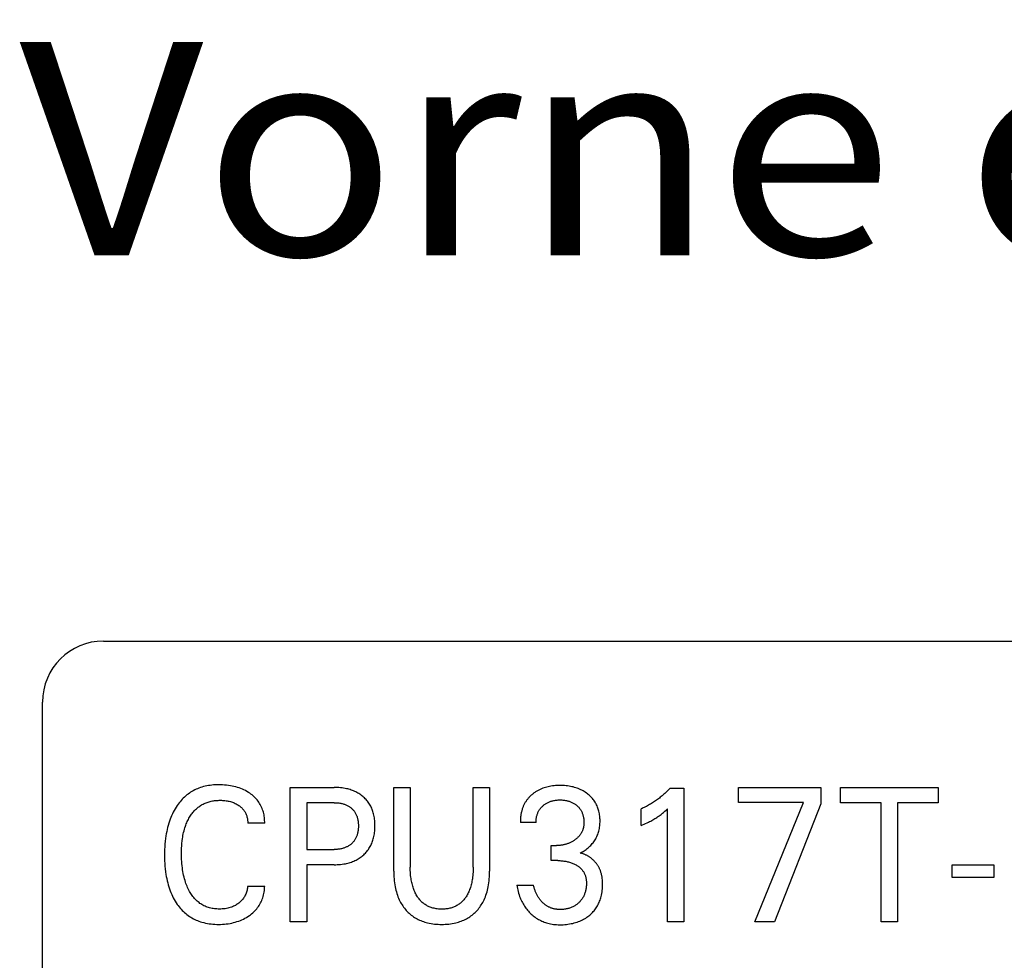
# Model space of a CAD drawing. Extents: x 0 to 594, y 0 to 420.
# Drawn here: x 32 to 48, y 384 to 399 of the extents above; entities that cross this region are included whole.
import ezdxf
from ezdxf.enums import TextEntityAlignment as Align

# ---------------------------------------------------------------- set-up
doc = ezdxf.new("R2010")
doc.units = 0
doc.header["$LTSCALE"] = 32.67
doc.header["$MEASUREMENT"] = 0
doc.layers.add('20000_FRONT_O', color=7, linetype='CONTINUOUS')
doc.layers.add('20300_FRONT_O_GERMAN_ENGLISH', color=7, linetype='CONTINUOUS')

msp = doc.modelspace()

# ---------------------------------------------------------------- linework, layer by layer
at = {"layer": '20000_FRONT_O', "color": 7, "linetype": 'Continuous'}
for p, q in [((33.59376, 388.85639), (151.59376, 388.85639)), ((32.59376, 264.85639), (32.59376, 387.85639)), ((36.65375, 384.25639), (36.65375, 386.45639)), ((36.65375, 386.45639), (37.37362, 386.45639)), ((38.35169, 385.08587), (38.35169, 386.45639)), ((38.35169, 386.45639), (38.62252, 386.45639)), ((38.62252, 386.45639), (38.62252, 385.15136)), ((39.65392, 385.15136), (39.65392, 386.45639)), ((39.65392, 386.45639), (39.92334, 386.45639)), ((39.92334, 386.45639), (39.92334, 385.08587)), ((42.88142, 386.44392), (43.10594, 386.44392)), ((43.10594, 386.44392), (43.10594, 384.25639)), ((44.00543, 386.21004), (44.00543, 386.45639)), ((44.00543, 386.45639), (45.35115, 386.45639)), ((45.35115, 386.45639), (45.35115, 386.18665)), ((45.67811, 386.20692), (45.67811, 386.45639)), ((45.67811, 386.45639), (47.27643, 386.45639)), ((47.27643, 386.45639), (47.27643, 386.20692)), ((36.92458, 386.20692), (36.92458, 385.43981)), ((37.37362, 386.20692), (36.92458, 386.20692)), ((45.07191, 386.21004), (44.00543, 386.21004)), ((44.27345, 384.25639), (45.07191, 386.21004)), ((45.35115, 386.18665), (44.59199, 384.25639)), ((46.34186, 386.20692), (45.67811, 386.20692)), ((46.34186, 384.25639), (46.34186, 386.20692)), ((46.61269, 386.20692), (46.61269, 384.25639)), ((47.27643, 386.20692), (46.61269, 386.20692)), ((42.40712, 385.83116), (42.40712, 386.10557)), ((42.84072, 384.25639), (42.84072, 386.10402)), ((36.23558, 385.87326), (35.95773, 385.87326)), ((40.68391, 385.88417), (40.42712, 385.88417)), ((40.93229, 385.25738), (40.93229, 385.50373)), ((40.93229, 385.50373), (41.02069, 385.50373)), ((36.92458, 385.43981), (37.37362, 385.43981)), ((36.92458, 385.19034), (36.92458, 384.25639)), ((37.37362, 385.19034), (36.92458, 385.19034)), ((41.04034, 385.25738), (40.93229, 385.25738)), ((47.50937, 384.97985), (47.50937, 385.18722)), ((47.50937, 385.18722), (48.19135, 385.18722)), ((48.19135, 385.18722), (48.19135, 384.97985)), ((40.37098, 384.85667), (40.64181, 384.85667)), ((48.19135, 384.97985), (47.50937, 384.97985)), ((35.95773, 384.83952), (36.23558, 384.83952)), ((36.92458, 384.25639), (36.65375, 384.25639)), ((43.10594, 384.25639), (42.84072, 384.25639)), ((44.59199, 384.25639), (44.27345, 384.25639)), ((46.61269, 384.25639), (46.34186, 384.25639))]:
    msp.add_line(p, q, dxfattribs=at)
for points in [[(36.23558, 385.87326), (36.23572, 385.89524), (36.23507, 385.91729), (36.23364, 385.93937), (36.23142, 385.96145), (36.22841, 385.98347), (36.22461, 386.0054), (36.22002, 386.0272), (36.21463, 386.04883), (36.20845, 386.07023), (36.20125, 386.092), (36.1932, 386.11344), (36.18431, 386.13452), (36.17457, 386.1552), (36.16397, 386.17542), (36.15252, 386.19514), (36.14022, 386.21432), (36.12706, 386.23291), (36.11266, 386.25134), (36.09742, 386.2691), (36.08138, 386.28619), (36.06462, 386.30259), (36.04718, 386.3183), (36.02913, 386.33333), (36.01052, 386.34765), (35.99141, 386.36128), (35.96815, 386.37654), (35.94431, 386.39083), (35.91993, 386.40414), (35.89507, 386.41649), (35.86977, 386.4279), (35.84407, 386.43837), (35.81634, 386.4485), (35.78826, 386.45762), (35.75987, 386.46576), (35.73122, 386.47295), (35.70236, 386.47923), (35.67334, 386.48463), (35.64124, 386.48959), (35.60901, 386.49355), (35.57668, 386.49654), (35.54426, 386.49861), (35.51177, 386.49976), (35.47922, 386.50005), (35.4515, 386.49962), (35.42377, 386.49854), (35.39609, 386.49678), (35.36846, 386.4943), (35.34092, 386.49107), (35.3135, 386.48704), (35.28623, 386.48219), (35.25914, 386.47647), (35.23224, 386.46984), (35.20558, 386.46228), (35.18142, 386.45451), (35.15751, 386.44593), (35.1339, 386.43655), (35.1106, 386.42637), (35.08767, 386.41541), (35.06513, 386.40366), (35.04303, 386.39113), (35.02139, 386.37784), (35.00026, 386.36379), (34.97966, 386.34898), (34.95909, 386.33299), (34.93913, 386.31626), (34.91977, 386.29881), (34.90103, 386.2807), (34.8829, 386.26195), (34.86538, 386.24262), (34.84847, 386.22273), (34.83218, 386.20233), (34.8165, 386.18145), (34.80145, 386.16015), (34.78396, 386.13369), (34.76738, 386.10669), (34.75168, 386.07918), (34.73686, 386.05119), (34.72291, 386.02277), (34.7098, 385.99396), (34.69752, 385.96478), (34.68607, 385.93528), (34.67431, 385.90226), (34.66351, 385.86892), (34.65364, 385.83529), (34.64464, 385.80141), (34.6365, 385.7673), (34.62918, 385.73301), (34.62263, 385.69856), (34.61684, 385.66398), (34.61037, 385.61888), (34.60505, 385.57365), (34.60083, 385.5283), (34.59764, 385.48287), (34.59544, 385.43737), (34.59417, 385.39182), (34.59376, 385.34626)], [(41.40799, 385.38212), (41.42529, 385.39068), (41.44229, 385.39981), (41.45898, 385.40949), (41.47538, 385.41972), (41.49144, 385.43047), (41.50716, 385.44171), (41.52268, 385.45357), (41.5378, 385.46593), (41.55253, 385.47879), (41.5669, 385.49221), (41.58081, 385.50614), (41.59424, 385.52055), (41.60716, 385.53542), (41.61953, 385.55076), (41.63133, 385.56654), (41.64253, 385.58274), (41.6531, 385.59936), (41.66292, 385.61623), (41.6721, 385.63346), (41.68062, 385.65102), (41.6885, 385.66889), (41.69571, 385.68704), (41.70228, 385.70542), (41.70819, 385.72402), (41.71344, 385.74281), (41.71836, 385.7632), (41.72254, 385.78375), (41.72601, 385.80444), (41.72879, 385.82523), (41.73091, 385.84612), (41.7324, 385.86708), (41.73327, 385.88809), (41.73355, 385.90912), (41.7333, 385.92885), (41.73253, 385.94857), (41.73121, 385.96825), (41.72933, 385.98788), (41.72687, 386.00743), (41.72379, 386.02688), (41.72007, 386.04621), (41.71569, 386.0654), (41.71063, 386.08444), (41.70535, 386.10181), (41.69947, 386.119), (41.693, 386.13599), (41.68593, 386.15274), (41.67828, 386.16923), (41.67005, 386.18544), (41.66123, 386.20132), (41.65184, 386.21687), (41.64187, 386.23204), (41.63114, 386.24709), (41.61984, 386.26172), (41.608, 386.27593), (41.59565, 386.2897), (41.58283, 386.30304), (41.56955, 386.31594), (41.55584, 386.32839), (41.54174, 386.34039), (41.52727, 386.35193), (41.51004, 386.36474), (41.49237, 386.37692), (41.47428, 386.38847), (41.45582, 386.39937), (41.43698, 386.40962), (41.41781, 386.41922), (41.39833, 386.42815), (41.37772, 386.43676), (41.35682, 386.44465), (41.33567, 386.45185), (41.3143, 386.45836), (41.29273, 386.46419), (41.27099, 386.46936), (41.24911, 386.47389), (41.22514, 386.4781), (41.20105, 386.48158), (41.17688, 386.48436), (41.15263, 386.48648), (41.12833, 386.48796), (41.10399, 386.48883), (41.07963, 386.48913), (41.05444, 386.48886), (41.02927, 386.48797), (41.00414, 386.48644), (40.97907, 386.48422), (40.95407, 386.4813), (40.92917, 386.47763), (40.90438, 386.47319), (40.88211, 386.46849), (40.85999, 386.46312), (40.83806, 386.45704), (40.81633, 386.45025), (40.79486, 386.44272), (40.77368, 386.43444), (40.75283, 386.42538), (40.73018, 386.41444)], [(37.37362, 385.19034), (37.40014, 385.19064), (37.42665, 385.19158), (37.45315, 385.19319), (37.47959, 385.19551), (37.50596, 385.19858), (37.53224, 385.20245), (37.55838, 385.20714), (37.57869, 385.21141), (37.59887, 385.21623), (37.61891, 385.2216), (37.63878, 385.22757), (37.65845, 385.23412), (37.6779, 385.2413), (37.69709, 385.2491), (37.71602, 385.25756), (37.73349, 385.26608), (37.75067, 385.27519), (37.76755, 385.28487), (37.78409, 385.29511), (37.80028, 385.30591), (37.8161, 385.31726), (37.83152, 385.32915), (37.84652, 385.34158), (37.86058, 385.35407), (37.87421, 385.36704), (37.88738, 385.38047), (37.90008, 385.39435), (37.91228, 385.40866), (37.92396, 385.42339), (37.9351, 385.43852), (37.94567, 385.45405), (37.95566, 385.46995), (37.96542, 385.48688), (37.97452, 385.50417), (37.98299, 385.52178), (37.99084, 385.53969), (37.99808, 385.55787), (38.00471, 385.57629), (38.01076, 385.5949), (38.01624, 385.61369), (38.02115, 385.63262), (38.02604, 385.65415), (38.03025, 385.67581), (38.03381, 385.69758), (38.03674, 385.71943), (38.03908, 385.74137), (38.04084, 385.76337), (38.04206, 385.78542), (38.04277, 385.8075), (38.04298, 385.8296), (38.04272, 385.85138), (38.04198, 385.87314), (38.04073, 385.89487), (38.03894, 385.91655), (38.03658, 385.93816), (38.03362, 385.95969), (38.03003, 385.98113), (38.02578, 386.00245), (38.02084, 386.02363), (38.01585, 386.04231), (38.01029, 386.06083), (38.00414, 386.07918), (37.9974, 386.09731), (37.99005, 386.1152), (37.98209, 386.13282), (37.9735, 386.15013), (37.96428, 386.1671), (37.95442, 386.18371), (37.94425, 386.19941), (37.93349, 386.21472), (37.92217, 386.22962), (37.91031, 386.24411), (37.89793, 386.25817), (37.88506, 386.27179), (37.87171, 386.28494), (37.85792, 386.29763), (37.84371, 386.30983), (37.82862, 386.32191), (37.81311, 386.33345), (37.79723, 386.34445), (37.78099, 386.35491), (37.76442, 386.36483), (37.74753, 386.37419), (37.73035, 386.383), (37.7129, 386.39125), (37.69404, 386.39943), (37.67493, 386.40698), (37.65558, 386.41393), (37.63602, 386.42029), (37.61628, 386.42607), (37.59639, 386.43129), (37.57635, 386.43596), (37.5562, 386.44011), (37.53035, 386.44465), (37.50439, 386.44839), (37.47833, 386.45137), (37.4522, 386.45362), (37.42602, 386.45519), (37.39982, 386.4561), (37.37362, 386.45639)], [(40.73018, 386.41444), (40.71903, 386.40861), (40.70801, 386.40254), (40.69712, 386.39624), (40.68637, 386.3897), (40.67576, 386.38293), (40.66529, 386.37593), (40.65497, 386.36871), (40.64481, 386.36126), (40.63481, 386.35358), (40.62497, 386.34569), (40.61592, 386.33809), (40.60701, 386.3303), (40.59828, 386.32233), (40.58971, 386.31417), (40.58132, 386.30583), (40.57312, 386.29731), (40.56511, 386.28862), (40.5573, 386.27975), (40.5497, 386.27071), (40.54232, 386.2615), (40.53515, 386.25212), (40.52821, 386.24259), (40.52151, 386.23289), (40.51505, 386.22303), (40.50874, 386.21286), (40.50269, 386.20253), (40.49689, 386.19206), (40.49134, 386.18145), (40.48604, 386.17071), (40.48098, 386.15984), (40.47617, 386.14885), (40.4716, 386.13775), (40.46726, 386.12655), (40.46317, 386.11524), (40.45931, 386.10385), (40.45568, 386.09237), (40.45227, 386.08082), (40.4491, 386.06919), (40.44583, 386.05618), (40.44283, 386.0431), (40.44011, 386.02995), (40.43765, 386.01676), (40.43546, 386.00353), (40.43353, 385.99026), (40.43186, 385.97698), (40.43045, 385.96368), (40.42928, 385.95038), (40.42837, 385.93708), (40.42769, 385.92381), (40.42726, 385.91056), (40.42707, 385.89734), (40.42712, 385.88417)], [(42.88142, 386.44392), (42.86777, 386.42939), (42.85393, 386.41504), (42.83989, 386.40088), (42.82566, 386.38691), (42.81124, 386.37313), (42.79664, 386.35955), (42.78185, 386.34616), (42.76689, 386.33298), (42.75174, 386.32), (42.73641, 386.30723), (42.72131, 386.29499), (42.70605, 386.28295), (42.69062, 386.27113), (42.67503, 386.25951), (42.65929, 386.24811), (42.6434, 386.23693), (42.62735, 386.22597), (42.61115, 386.21524), (42.5948, 386.20473), (42.57831, 386.19445), (42.56179, 386.18447), (42.54513, 386.17473), (42.52834, 386.16522), (42.5114, 386.15595), (42.49434, 386.14693), (42.47715, 386.13816), (42.45983, 386.12963), (42.44238, 386.12135), (42.42481, 386.11333), (42.40712, 386.10557)], [(34.88241, 385.57924), (34.88751, 385.61842), (34.89148, 385.64405), (34.89597, 385.66961), (34.90101, 385.69506), (34.90661, 385.72039), (34.91281, 385.74558), (34.91963, 385.7706), (34.92709, 385.79544), (34.93522, 385.82007), (34.94216, 385.83945), (34.94955, 385.85867), (34.9574, 385.87771), (34.96571, 385.89654), (34.97451, 385.91516), (34.9838, 385.93354), (34.99359, 385.95167), (35.0039, 385.96952), (35.01474, 385.98708), (35.02438, 386.00177), (35.03442, 386.0162), (35.04484, 386.03037), (35.05566, 386.04423), (35.06687, 386.05777), (35.07847, 386.07097), (35.09047, 386.08379), (35.10287, 386.09621), (35.11566, 386.10822), (35.12885, 386.11978), (35.14244, 386.13087), (35.15592, 386.1411), (35.16975, 386.15087), (35.18391, 386.16016), (35.19838, 386.16899), (35.21314, 386.17734), (35.22817, 386.1852), (35.24344, 386.19258), (35.25895, 386.19947), (35.27466, 386.20586), (35.29056, 386.21176), (35.30662, 386.21714), (35.32434, 386.22245), (35.34222, 386.22717), (35.36024, 386.23131), (35.37838, 386.2349), (35.39663, 386.23795), (35.41496, 386.24048), (35.43335, 386.2425), (35.4518, 386.24404), (35.47029, 386.24511), (35.48879, 386.24572), (35.50729, 386.2459), (35.52642, 386.24564), (35.54553, 386.2449), (35.5646, 386.24365), (35.58361, 386.24186), (35.60255, 386.23951), (35.62142, 386.23655), (35.63861, 386.23328), (35.65571, 386.22947), (35.67267, 386.22511), (35.68946, 386.22016), (35.70607, 386.21462), (35.72245, 386.20848), (35.73778, 386.20207), (35.75287, 386.19511), (35.76769, 386.18758), (35.78223, 386.17951), (35.79647, 386.17088), (35.81039, 386.16171), (35.82186, 386.15355), (35.83305, 386.145), (35.84393, 386.13605), (35.85445, 386.12671), (35.86458, 386.11697), (35.87428, 386.10682), (35.88352, 386.09627), (35.89225, 386.08531), (35.90016, 386.07435), (35.90756, 386.06303), (35.91446, 386.05139), (35.92086, 386.03944), (35.92675, 386.02721), (35.93213, 386.01474), (35.937, 386.00205), (35.94136, 385.98916), (35.94551, 385.97499), (35.94907, 385.96067), (35.95202, 385.94622), (35.95437, 385.93167), (35.95612, 385.91707), (35.95726, 385.90244), (35.9578, 385.88783), (35.95773, 385.87326)], [(37.37362, 386.20692), (37.38948, 386.20674), (37.40535, 386.2062), (37.4212, 386.20525), (37.43702, 386.20389), (37.4528, 386.20208), (37.46852, 386.19981), (37.48417, 386.19705), (37.49627, 386.19454), (37.50829, 386.19172), (37.52024, 386.18856), (37.53209, 386.18506), (37.54382, 386.18121), (37.55542, 386.17699), (37.56688, 386.1724), (37.57819, 386.16742), (37.58856, 386.16243), (37.59877, 386.1571), (37.6088, 386.15143), (37.61863, 386.14542), (37.62825, 386.13908), (37.63764, 386.1324), (37.64679, 386.12539), (37.65568, 386.11805), (37.66405, 386.11061), (37.67215, 386.10287), (37.67997, 386.09484), (37.6875, 386.08654), (37.69472, 386.07798), (37.70163, 386.06916), (37.70822, 386.0601), (37.71448, 386.05081), (37.72038, 386.0413), (37.72616, 386.03117), (37.73156, 386.02083), (37.73658, 386.0103), (37.74124, 385.99959), (37.74553, 385.98874), (37.74947, 385.97774), (37.75305, 385.96663), (37.7563, 385.95541), (37.75921, 385.94411), (37.7621, 385.93126), (37.76459, 385.91832), (37.76669, 385.90532), (37.76842, 385.89227), (37.7698, 385.87917), (37.77085, 385.86603), (37.77157, 385.85286), (37.772, 385.83968), (37.77215, 385.82648), (37.77198, 385.81151), (37.77146, 385.79656), (37.77054, 385.78163), (37.76921, 385.76674), (37.76746, 385.7519), (37.76524, 385.73712), (37.76255, 385.72242), (37.75936, 385.70781), (37.75649, 385.69641), (37.75329, 385.68509), (37.74975, 385.67387), (37.74586, 385.66276), (37.74163, 385.65179), (37.73703, 385.64097), (37.73207, 385.63032), (37.72673, 385.61985), (37.72101, 385.60958), (37.71518, 385.59999), (37.70901, 385.59061), (37.70251, 385.58145), (37.69569, 385.57252), (37.68855, 385.56384), (37.68111, 385.55542), (37.67338, 385.54726), (37.66536, 385.53939), (37.65708, 385.5318), (37.6482, 385.52423), (37.63906, 385.517), (37.62966, 385.51009), (37.62003, 385.50352), (37.61018, 385.49729), (37.60012, 385.49141), (37.58986, 385.48587), (37.57943, 385.48069), (37.5681, 385.47554), (37.55661, 385.47079), (37.54495, 385.46643), (37.53316, 385.46244), (37.52125, 385.45882), (37.50923, 385.45555), (37.49713, 385.45262), (37.48495, 385.45003), (37.4692, 385.44717), (37.45337, 385.44481), (37.43748, 385.44294), (37.42154, 385.44153), (37.40558, 385.44056), (37.3896, 385.43999), (37.37362, 385.43981)], [(40.68391, 385.88417), (40.68392, 385.89638), (40.68428, 385.90863), (40.68501, 385.92091), (40.68611, 385.9332), (40.68759, 385.94547), (40.68944, 385.9577), (40.69168, 385.96988), (40.6943, 385.98199), (40.69732, 385.99401), (40.70042, 386.00486), (40.70385, 386.01561), (40.70762, 386.02623), (40.71174, 386.03671), (40.71619, 386.04704), (40.721, 386.0572), (40.72616, 386.06718), (40.73167, 386.07696), (40.73755, 386.08652), (40.74377, 386.09584), (40.75034, 386.10493), (40.75724, 386.11379), (40.76445, 386.1224), (40.77195, 386.13077), (40.77974, 386.13889), (40.78778, 386.14675), (40.79607, 386.15436), (40.80459, 386.16171), (40.81367, 386.16905), (40.82296, 386.17611), (40.83246, 386.18286), (40.84217, 386.18931), (40.85207, 386.19545), (40.86216, 386.20128), (40.87243, 386.20678), (40.88286, 386.21195), (40.89376, 386.21691), (40.90481, 386.22153), (40.916, 386.2258), (40.92732, 386.22973), (40.93876, 386.23332), (40.95029, 386.23657), (40.96191, 386.2395), (40.97361, 386.24209), (40.98818, 386.24486), (41.00284, 386.24715), (41.01756, 386.24898), (41.03233, 386.25038), (41.04714, 386.25136), (41.06198, 386.25194), (41.07682, 386.25214), (41.09198, 386.25197), (41.10713, 386.25141), (41.12225, 386.25044), (41.13733, 386.24904), (41.15237, 386.24719), (41.16733, 386.24488), (41.18223, 386.24209), (41.19404, 386.2395), (41.20578, 386.23659), (41.21743, 386.23335), (41.22899, 386.22977), (41.24043, 386.22585), (41.25174, 386.22157), (41.2629, 386.21694), (41.2739, 386.21195), (41.28432, 386.2068), (41.29456, 386.20132), (41.30462, 386.19551), (41.31449, 386.18937), (41.32416, 386.18292), (41.33362, 386.17615), (41.34285, 386.16908), (41.35186, 386.16171), (41.36023, 386.1544), (41.36835, 386.14683), (41.37623, 386.139), (41.38384, 386.13092), (41.39117, 386.12259), (41.3982, 386.11401), (41.40492, 386.1052), (41.41131, 386.09615), (41.41735, 386.08686), (41.42314, 386.07716), (41.42857, 386.06725), (41.43362, 386.05713), (41.43832, 386.04684), (41.44267, 386.03638), (41.44667, 386.02579), (41.45032, 386.01506), (41.45365, 386.00423), (41.45664, 385.99331), (41.45959, 385.98107), (41.46216, 385.96875), (41.46433, 385.95635), (41.46613, 385.9439), (41.46756, 385.9314), (41.46863, 385.91885), (41.46934, 385.90627), (41.46971, 385.89367), (41.46974, 385.88105)], [(42.40712, 385.83116), (42.43165, 385.84198), (42.4561, 385.85303), (42.48045, 385.86433), (42.50466, 385.87591), (42.52873, 385.88781), (42.5465, 385.89687), (42.56416, 385.90614), (42.5817, 385.91562), (42.59911, 385.92533), (42.61638, 385.93529), (42.63351, 385.9455), (42.64852, 385.95475), (42.66339, 385.96421), (42.67813, 385.97388), (42.69273, 385.98378), (42.70717, 385.99389), (42.72145, 386.00423), (42.73389, 386.01353), (42.74621, 386.023), (42.7584, 386.03264), (42.7718, 386.04355), (42.78504, 386.05465), (42.79816, 386.0659), (42.81957, 386.08481), (42.84072, 386.10402)], [(41.46974, 385.88105), (41.46954, 385.87168), (41.46916, 385.8623), (41.46857, 385.85294), (41.46778, 385.84359), (41.46678, 385.83427), (41.46555, 385.82499), (41.46409, 385.81574), (41.46239, 385.80654), (41.46045, 385.79739), (41.45825, 385.78831), (41.45579, 385.77929), (41.45305, 385.77035), (41.45017, 385.76185), (41.44703, 385.75343), (41.44365, 385.74509), (41.44003, 385.73686), (41.43617, 385.72873), (41.43208, 385.72071), (41.42776, 385.7128), (41.42323, 385.70502), (41.41848, 385.69736), (41.41352, 385.68984), (41.40836, 385.68247), (41.403, 385.67524), (41.39705, 385.66766), (41.39088, 385.66027), (41.38451, 385.65304), (41.37794, 385.64599), (41.37119, 385.63912), (41.36427, 385.63242), (41.35718, 385.62588), (41.34994, 385.61952), (41.34255, 385.61332), (41.33502, 385.60729), (41.32736, 385.60143), (41.31959, 385.59572), (41.31009, 385.58908), (41.30043, 385.58267), (41.29063, 385.57649), (41.28068, 385.57056), (41.2706, 385.56488), (41.26039, 385.55944), (41.25004, 385.55424), (41.23958, 385.5493), (41.229, 385.54462), (41.21829, 385.54018), (41.20747, 385.53599), (41.19655, 385.53207), (41.18554, 385.5284), (41.17445, 385.52499), (41.16328, 385.52184), (41.15204, 385.51895), (41.14073, 385.51632), (41.12937, 385.51395), (41.11742, 385.51175), (41.10542, 385.50983), (41.09338, 385.50818), (41.08131, 385.5068), (41.06921, 385.50568), (41.05709, 385.50482), (41.04496, 385.50421), (41.03283, 385.50385), (41.02069, 385.50373)], [(35.95773, 384.83952), (35.95577, 384.82262), (35.95317, 384.80574), (35.94994, 384.7889), (35.94608, 384.77216), (35.94157, 384.75556), (35.93641, 384.73914), (35.9306, 384.72293), (35.92468, 384.70828), (35.91821, 384.69387), (35.91117, 384.67976), (35.90356, 384.66596), (35.89537, 384.65251), (35.88662, 384.63944), (35.87728, 384.62678), (35.86738, 384.61458), (35.85693, 384.60284), (35.84597, 384.59155), (35.83454, 384.58072), (35.82267, 384.57036), (35.8104, 384.56048), (35.79776, 384.55107), (35.78391, 384.54158), (35.7697, 384.53264), (35.75517, 384.52427), (35.74033, 384.51646), (35.72521, 384.50923), (35.70982, 384.50257), (35.69016, 384.49502), (35.67017, 384.48836), (35.64991, 384.48256), (35.62943, 384.47761), (35.60879, 384.47346), (35.58616, 384.46984), (35.56341, 384.46711), (35.54056, 384.46521), (35.51764, 384.46411), (35.49466, 384.46376), (35.47413, 384.46405), (35.4536, 384.46492), (35.4331, 384.4664), (35.41266, 384.46851), (35.3923, 384.47128), (35.37207, 384.47475), (35.35198, 384.47892), (35.33207, 384.48383), (35.31236, 384.48951), (35.2929, 384.49598), (35.27502, 384.50273), (35.25741, 384.51017), (35.24008, 384.51829), (35.22307, 384.52706), (35.2064, 384.53648), (35.1901, 384.54652), (35.1742, 384.55718), (35.15873, 384.56843), (35.14371, 384.58026), (35.12918, 384.59265), (35.11413, 384.60658), (35.09966, 384.62109), (35.08576, 384.63616), (35.07242, 384.65174), (35.05963, 384.66779), (35.04737, 384.68428), (35.03565, 384.70116), (35.02443, 384.7184), (35.01373, 384.73594), (35.00351, 384.75377), (34.99226, 384.77477), (34.98164, 384.79607), (34.97163, 384.81764), (34.96223, 384.83947), (34.9534, 384.86153), (34.94514, 384.88381), (34.93742, 384.90628), (34.93023, 384.92892), (34.92172, 384.9583), (34.91401, 384.98791), (34.90708, 385.01772), (34.90087, 385.0477), (34.89536, 385.07781), (34.8905, 385.10805), (34.88626, 385.13836), (34.88214, 385.17304), (34.87874, 385.20778), (34.87604, 385.24257), (34.874, 385.27742), (34.8726, 385.3123), (34.87182, 385.3472), (34.87161, 385.38212), (34.87206, 385.42163), (34.87329, 385.46112), (34.87537, 385.50057), (34.87839, 385.53995), (34.88241, 385.57924)], [(34.59376, 385.34626), (34.59419, 385.301), (34.59548, 385.25578), (34.59769, 385.21059), (34.60089, 385.16548), (34.60513, 385.12046), (34.61048, 385.07555), (34.61699, 385.03078), (34.62283, 384.99652), (34.62942, 384.96239), (34.6368, 384.92841), (34.645, 384.89463), (34.65406, 384.86108), (34.664, 384.82778), (34.67487, 384.79477), (34.68669, 384.76208), (34.6982, 384.73289), (34.71054, 384.70403), (34.72371, 384.67555), (34.73775, 384.64747), (34.75266, 384.61986), (34.76847, 384.59274), (34.78519, 384.56616), (34.80285, 384.54016), (34.81787, 384.51952), (34.83352, 384.49933), (34.84978, 384.47962), (34.86664, 384.46043), (34.88411, 384.4418), (34.90218, 384.42376), (34.92083, 384.40635), (34.94007, 384.38961), (34.95989, 384.37356), (34.98028, 384.35826), (35.00093, 384.34392), (35.0221, 384.33034), (35.04374, 384.31752), (35.06583, 384.30545), (35.08833, 384.29415), (35.1112, 384.28361), (35.13441, 384.27383), (35.15793, 384.26482), (35.18172, 384.25658), (35.20574, 384.24911), (35.23541, 384.24102), (35.26535, 384.23404), (35.29551, 384.22813), (35.32586, 384.22325), (35.35637, 384.21936), (35.387, 384.2164), (35.4177, 384.21434), (35.44846, 384.21313), (35.47922, 384.21273), (35.51092, 384.21314), (35.54256, 384.2144), (35.57414, 384.21656), (35.60561, 384.21966), (35.63697, 384.22374), (35.66819, 384.22884), (35.69688, 384.23451), (35.72538, 384.2411), (35.75365, 384.24864), (35.78164, 384.25716), (35.8093, 384.26666), (35.83658, 384.27718), (35.8624, 384.28825), (35.88779, 384.30027), (35.91273, 384.31323), (35.93716, 384.32713), (35.96106, 384.34197), (35.98439, 384.35774), (36.0034, 384.37161), (36.02194, 384.38613), (36.03995, 384.40129), (36.05738, 384.4171), (36.07417, 384.43356), (36.09028, 384.45066), (36.10564, 384.46841), (36.1202, 384.4868), (36.13348, 384.50519), (36.14596, 384.52414), (36.15763, 384.54361), (36.16851, 384.56356), (36.17858, 384.58396), (36.18784, 384.60476), (36.19629, 384.62592), (36.20393, 384.6474), (36.21122, 384.6708), (36.21757, 384.69448), (36.22297, 384.71839), (36.22742, 384.74247), (36.2309, 384.76667), (36.23343, 384.79095), (36.23499, 384.81525), (36.23558, 384.83952)], [(41.76651, 384.99037), (41.76468, 385.00109), (41.76266, 385.01177), (41.76044, 385.02239), (41.75801, 385.03296), (41.75537, 385.04346), (41.75252, 385.0539), (41.74944, 385.06427), (41.74614, 385.07456), (41.7426, 385.08477), (41.73882, 385.0949), (41.7348, 385.10493), (41.73085, 385.11413), (41.7267, 385.12324), (41.72233, 385.13226), (41.71776, 385.14119), (41.71299, 385.15002), (41.70802, 385.15875), (41.70286, 385.16738), (41.69751, 385.17591), (41.69197, 385.18432), (41.68624, 385.19262), (41.68034, 385.2008), (41.67426, 385.20886), (41.66801, 385.2168), (41.6616, 385.22461), (41.65501, 385.23229), (41.64827, 385.23983), (41.64136, 385.24723), (41.63431, 385.2545), (41.6271, 385.26161), (41.61974, 385.26858), (41.61225, 385.2754), (41.60459, 385.28207), (41.5968, 385.28859), (41.58887, 385.29494), (41.58082, 385.30112), (41.57264, 385.30714), (41.56434, 385.31297), (41.55592, 385.31863), (41.54738, 385.32411), (41.53873, 385.32941), (41.52998, 385.33451), (41.52112, 385.33943), (41.51216, 385.34414), (41.5031, 385.34866), (41.49395, 385.35298), (41.48471, 385.35709), (41.47538, 385.36099), (41.46597, 385.36467), (41.45649, 385.36814), (41.44692, 385.37139), (41.43729, 385.37442), (41.42759, 385.37722), (41.41782, 385.37978), (41.40799, 385.38212)], [(41.04034, 385.25738), (41.05712, 385.25722), (41.0739, 385.25673), (41.09067, 385.25589), (41.10741, 385.25468), (41.12413, 385.2531), (41.14081, 385.25111), (41.15743, 385.24872), (41.1726, 385.24615), (41.1877, 385.24322), (41.20272, 385.23991), (41.21765, 385.23621), (41.23247, 385.23213), (41.24717, 385.22763), (41.26174, 385.22273), (41.27534, 385.21773), (41.28878, 385.21235), (41.30207, 385.20658), (41.31517, 385.20041), (41.32809, 385.19384), (41.34079, 385.18684), (41.35327, 385.17942), (41.36301, 385.17322), (41.37258, 385.16673), (41.38196, 385.15997), (41.39113, 385.15292), (41.40006, 385.14559), (41.40874, 385.13797), (41.41716, 385.13007), (41.42528, 385.12187), (41.4331, 385.11337), (41.44058, 385.10458), (41.44736, 385.09597), (41.45381, 385.08711), (41.45994, 385.07801), (41.46573, 385.06869), (41.47118, 385.05916), (41.47627, 385.04944), (41.48101, 385.03954), (41.48537, 385.02948), (41.48936, 385.01928), (41.49297, 385.00895), (41.49678, 384.99641), (41.50006, 384.98373), (41.50284, 384.97092), (41.50513, 384.95801), (41.50698, 384.94501), (41.5084, 384.93194), (41.50943, 384.91883), (41.5101, 384.90569), (41.51043, 384.89253), (41.51044, 384.87804), (41.51006, 384.86356), (41.50931, 384.84912), (41.50816, 384.83471), (41.50662, 384.82034), (41.50468, 384.80602), (41.50233, 384.79177), (41.49957, 384.77758), (41.4964, 384.76347), (41.49319, 384.75088), (41.48964, 384.73838), (41.48573, 384.72598), (41.48145, 384.71371), (41.4768, 384.70158), (41.47177, 384.68961), (41.46635, 384.67782), (41.46053, 384.66622), (41.4543, 384.65485), (41.44788, 384.64406), (41.44109, 384.63351), (41.43393, 384.62319), (41.42643, 384.61311), (41.41859, 384.60329), (41.41042, 384.59373), (41.40195, 384.58443), (41.39319, 384.57541), (41.38414, 384.56667), (41.37425, 384.55771), (41.36406, 384.54909), (41.3536, 384.54083), (41.34286, 384.53293), (41.33187, 384.5254), (41.32063, 384.51825), (41.30915, 384.5115), (41.29745, 384.50517), (41.28518, 384.49908), (41.27271, 384.49343), (41.26005, 384.48821), (41.24721, 384.48341), (41.23423, 384.47903), (41.22111, 384.47505), (41.20787, 384.47146), (41.19454, 384.46826), (41.17985, 384.4652), (41.16509, 384.46259), (41.15025, 384.46041), (41.13535, 384.45868), (41.12041, 384.45737), (41.10544, 384.45649), (41.09044, 384.45602), (41.07542, 384.45596)], [(38.35169, 385.08587), (38.352, 385.05365), (38.35296, 385.02142), (38.3546, 384.98921), (38.35696, 384.95704), (38.3601, 384.92493), (38.36405, 384.8929), (38.36884, 384.86099), (38.37454, 384.82921), (38.38028, 384.80153), (38.38678, 384.774), (38.39405, 384.74667), (38.40212, 384.71958), (38.41103, 384.69276), (38.4208, 384.66625), (38.43147, 384.64008), (38.44306, 384.61431), (38.45324, 384.59355), (38.46405, 384.57311), (38.4755, 384.55301), (38.48757, 384.53328), (38.50027, 384.51394), (38.51359, 384.49504), (38.52754, 384.47658), (38.5421, 384.45861), (38.55727, 384.44115), (38.57255, 384.42475), (38.58839, 384.40888), (38.60477, 384.39355), (38.62165, 384.37879), (38.63903, 384.36462), (38.65689, 384.35107), (38.6752, 384.33814), (38.69395, 384.32586), (38.71311, 384.31425), (38.73334, 384.30297), (38.75397, 384.29242), (38.77495, 384.28259), (38.79625, 384.27346), (38.81785, 384.26504), (38.83971, 384.2573), (38.8618, 384.25024), (38.88408, 384.24385), (38.90653, 384.23811), (38.93495, 384.23181), (38.96355, 384.22649), (38.99231, 384.22211), (39.02119, 384.21862), (39.05018, 384.21598), (39.07925, 384.21415), (39.10837, 384.21308), (39.13752, 384.21273), (39.16667, 384.21308), (39.19579, 384.21415), (39.22485, 384.21598), (39.25385, 384.21862), (39.28273, 384.22211), (39.31149, 384.22649), (39.34009, 384.23181), (39.36851, 384.23811), (39.39096, 384.24385), (39.41324, 384.25024), (39.43533, 384.2573), (39.45719, 384.26504), (39.47879, 384.27346), (39.50009, 384.28259), (39.52107, 384.29242), (39.5417, 384.30297), (39.56193, 384.31425), (39.58109, 384.32586), (39.59984, 384.33814), (39.61815, 384.35107), (39.636, 384.36462), (39.65339, 384.37879), (39.67027, 384.39355), (39.68665, 384.40888), (39.70248, 384.42475), (39.71777, 384.44115), (39.73294, 384.45861), (39.7475, 384.47658), (39.76145, 384.49504), (39.77477, 384.51394), (39.78747, 384.53328), (39.79954, 384.55301), (39.81099, 384.57311), (39.8218, 384.59355), (39.83198, 384.61431), (39.84357, 384.64008), (39.85424, 384.66625), (39.86401, 384.69276), (39.87292, 384.71958), (39.88099, 384.74667), (39.88826, 384.774), (39.89475, 384.80153), (39.9005, 384.82921), (39.90619, 384.86099), (39.91099, 384.8929), (39.91494, 384.92493), (39.91808, 384.95704), (39.92044, 384.98921), (39.92208, 385.02142), (39.92304, 385.05365), (39.92334, 385.08587)], [(39.65392, 385.15136), (39.65369, 385.12409), (39.65297, 385.09682), (39.65174, 385.06957), (39.64996, 385.04234), (39.64759, 385.01515), (39.64461, 384.98802), (39.64098, 384.96097), (39.63775, 384.9404), (39.6341, 384.9199), (39.63001, 384.89949), (39.62546, 384.87918), (39.62042, 384.85899), (39.61487, 384.83894), (39.60879, 384.81905), (39.60215, 384.79933), (39.59577, 384.78196), (39.58893, 384.76477), (39.58161, 384.74777), (39.5738, 384.73099), (39.56549, 384.71444), (39.55666, 384.69816), (39.54732, 384.68216), (39.53745, 384.66645), (39.52885, 384.65368), (39.51988, 384.64116), (39.51053, 384.6289), (39.5008, 384.61695), (39.49071, 384.60533), (39.48023, 384.59405), (39.46937, 384.58315), (39.45814, 384.57266), (39.44653, 384.56259), (39.43454, 384.55298), (39.4225, 384.54407), (39.41012, 384.53562), (39.39742, 384.52763), (39.38443, 384.52011), (39.37118, 384.51306), (39.35768, 384.50647), (39.34396, 384.50036), (39.33004, 384.49472), (39.31595, 384.48957), (39.3017, 384.4849), (39.28587, 384.48031), (39.26989, 384.47629), (39.25379, 384.47282), (39.23759, 384.46988), (39.22128, 384.46744), (39.20491, 384.4655), (39.18846, 384.46402), (39.17198, 384.46299), (39.15546, 384.46239), (39.13892, 384.4622), (39.12062, 384.46245), (39.10234, 384.46321), (39.0841, 384.46449), (39.06593, 384.46634), (39.04784, 384.46877), (39.02986, 384.47181), (39.012, 384.47549), (38.9943, 384.47985), (38.97677, 384.4849), (38.96253, 384.48957), (38.94844, 384.49474), (38.93453, 384.50038), (38.92081, 384.50649), (38.90732, 384.51308), (38.89407, 384.52014), (38.88108, 384.52766), (38.86838, 384.53565), (38.85598, 384.54409), (38.84393, 384.55298), (38.83188, 384.5626), (38.82022, 384.57267), (38.80893, 384.58316), (38.79801, 384.59406), (38.78747, 384.60533), (38.7773, 384.61695), (38.76751, 384.6289), (38.7581, 384.64115), (38.74906, 384.65368), (38.7404, 384.66645), (38.73041, 384.68222), (38.72096, 384.6983), (38.71204, 384.71467), (38.70363, 384.7313), (38.69572, 384.74817), (38.68831, 384.76527), (38.68138, 384.78256), (38.67491, 384.80002), (38.66822, 384.81974), (38.66208, 384.83963), (38.65647, 384.85968), (38.65137, 384.87986), (38.64675, 384.90017), (38.6426, 384.92059), (38.6389, 384.94109), (38.63562, 384.96166), (38.63195, 384.98861), (38.62893, 385.01564), (38.62653, 385.04273), (38.62473, 385.06986), (38.62348, 385.09702), (38.62276, 385.12419), (38.62252, 385.15136)], [(40.37098, 384.85667), (40.375, 384.82976), (40.37979, 384.8029), (40.38536, 384.77613), (40.39173, 384.7495), (40.3989, 384.72305), (40.4069, 384.69682), (40.41573, 384.67087), (40.42349, 384.65013), (40.4318, 384.62961), (40.44069, 384.60935), (40.45014, 384.58936), (40.46018, 384.56967), (40.47081, 384.5503), (40.48203, 384.53127), (40.49385, 384.51261), (40.50594, 384.49483), (40.51859, 384.47742), (40.53178, 384.46042), (40.5455, 384.44383), (40.55973, 384.42766), (40.57446, 384.41195), (40.58966, 384.39669), (40.60533, 384.3819), (40.62112, 384.36788), (40.63733, 384.35435), (40.65395, 384.34133), (40.67095, 384.32883), (40.68835, 384.31688), (40.70611, 384.30548), (40.72423, 384.29467), (40.74269, 384.28446), (40.76126, 384.27497), (40.78014, 384.26609), (40.79929, 384.25783), (40.8187, 384.25019), (40.83835, 384.24318), (40.85821, 384.23681), (40.87825, 384.23107), (40.89845, 384.22599), (40.92296, 384.22072), (40.94765, 384.21636), (40.97247, 384.21285), (40.99741, 384.21016), (41.02243, 384.20823), (41.04751, 384.20702), (41.07261, 384.2065), (41.09987, 384.20665), (41.12709, 384.20756), (41.15426, 384.20926), (41.18137, 384.21175), (41.20838, 384.21505), (41.23529, 384.21918), (41.26205, 384.22417), (41.28619, 384.22943), (41.31016, 384.23543), (41.33393, 384.24219), (41.35746, 384.24972), (41.38071, 384.25805), (41.40365, 384.26719), (41.42624, 384.27718), (41.4448, 384.28617), (41.46306, 384.29577), (41.48101, 384.30595), (41.49862, 384.31671), (41.51586, 384.32806), (41.53271, 384.33998), (41.54915, 384.35248), (41.56516, 384.36553), (41.58017, 384.37866), (41.59473, 384.39229), (41.60881, 384.40641), (41.6224, 384.42102), (41.63547, 384.43608), (41.648, 384.45159), (41.65996, 384.46753), (41.67133, 384.4839), (41.6821, 384.50066), (41.69244, 384.51818), (41.70212, 384.53606), (41.71116, 384.55429), (41.71956, 384.57283), (41.72733, 384.59165), (41.73448, 384.61071), (41.74101, 384.62999), (41.74694, 384.64944), (41.75226, 384.66905), (41.75809, 384.69377), (41.76303, 384.71866), (41.76711, 384.7437), (41.77035, 384.76888), (41.77279, 384.79419), (41.77447, 384.81961), (41.77541, 384.84512), (41.77565, 384.87071), (41.77525, 384.89473), (41.7742, 384.91877), (41.77244, 384.94275), (41.7699, 384.96663), (41.76651, 384.99037)], [(41.07542, 384.45596), (41.0649, 384.45617), (41.05438, 384.45658), (41.04388, 384.4572), (41.03339, 384.45805), (41.02293, 384.45914), (41.01251, 384.46047), (41.00212, 384.46206), (40.99178, 384.46391), (40.98149, 384.46603), (40.97127, 384.46844), (40.96151, 384.47102), (40.95182, 384.47387), (40.94221, 384.47699), (40.93268, 384.48036), (40.92324, 384.48399), (40.91391, 384.48787), (40.90468, 384.492), (40.89557, 384.49638), (40.88658, 384.501), (40.87772, 384.50586), (40.86874, 384.51111), (40.8599, 384.5166), (40.85122, 384.52232), (40.84269, 384.52827), (40.83431, 384.53444), (40.82608, 384.54081), (40.81802, 384.54739), (40.81011, 384.55415), (40.80236, 384.5611), (40.79477, 384.56823), (40.78657, 384.57629), (40.77858, 384.58456), (40.77079, 384.59301), (40.7632, 384.60165), (40.75583, 384.61047), (40.74867, 384.61946), (40.74173, 384.62862), (40.73501, 384.63793), (40.7285, 384.6474), (40.72189, 384.65753), (40.71552, 384.66783), (40.7094, 384.67826), (40.70351, 384.68884), (40.69786, 384.69955), (40.69244, 384.71038), (40.68724, 384.72133), (40.68227, 384.73239), (40.67752, 384.74355), (40.67259, 384.75581), (40.66791, 384.76818), (40.66347, 384.78063), (40.65928, 384.79317), (40.65533, 384.80577), (40.65161, 384.81843), (40.64813, 384.83114), (40.64486, 384.84389), (40.64181, 384.85667)]]:
    msp.add_lwpolyline(points, dxfattribs=at)
msp.add_arc((33.59376, 387.85639), 1, 90, 180, dxfattribs=at)

# ---------------------------------------------------------------- texts
at = {"layer": '20300_FRONT_O_GERMAN_ENGLISH', "color": 7, "linetype": 'Continuous', "width": 0.709325}
msp.add_text('Vorne offen / Front open', height=3.5, dxfattribs=at).set_placement((32.21363, 395.17628), (91.79696, 395.17628), align=Align.FIT)

doc.saveas('drawing.dxf')
